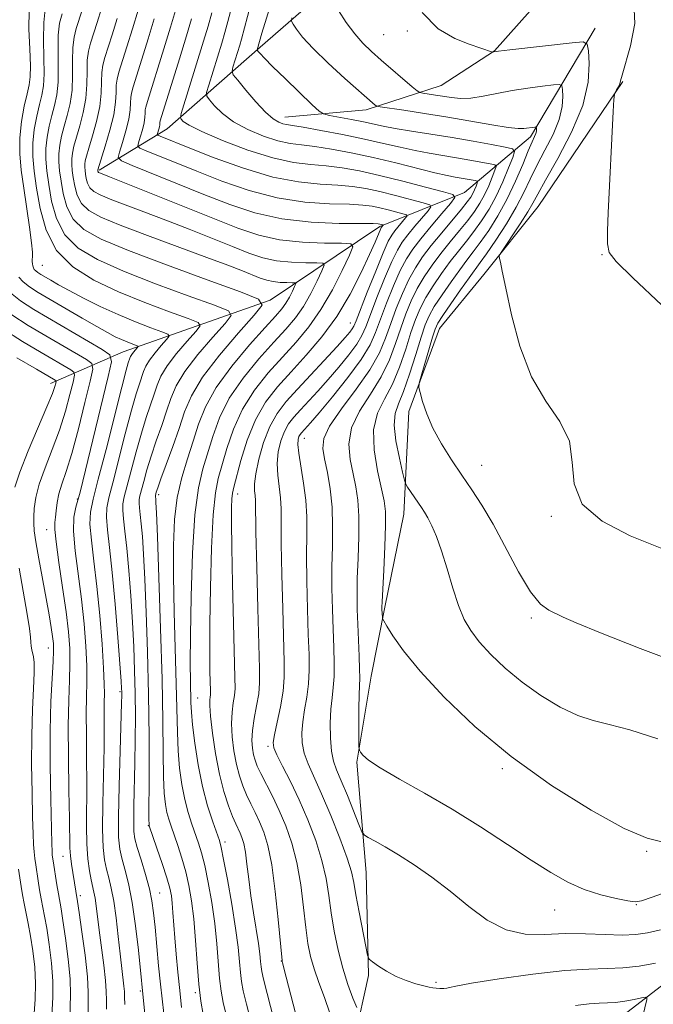
# Model space of a CAD drawing. Extents: x 2134800 to 2137700, y 314800 to 317700.
# Drawn here: x 2135533 to 2135627, y 316759 to 316905 of the extents above; entities that cross this region are included whole.
import ezdxf

# ---------------------------------------------------------------- set-up
doc = ezdxf.new("R2010")
doc.units = 0
doc.header["$MEASUREMENT"] = 0
for name, color, linetype, lineweight in [('DTM HARD BREAKLINE', 7, 'Continuous', 0), ('DTM SPOT ELEVATION', 2, 'Continuous', 13), ('INDEX CONTOUR', 41, 'Continuous', 13), ('INTERMEDIATE CONTOUR', 44, 'Continuous', 0)]:
    doc.layers.add(name, color=color, linetype=linetype, lineweight=lineweight)

msp = doc.modelspace()

# ---------------------------------------------------------------- linework, layer by layer
at = {"layer": 'DTM HARD BREAKLINE'}
for points in [[(2135607.2, 317014.39, 961.43), (2135602.19, 316997.89, 960.26), (2135600.11, 316985.21, 959.41), (2135598.68, 316970.39, 960.19), (2135593.38, 316956.37, 959.63), (2135589.58, 316945.86, 958.99), (2135586.35, 316930.02, 958.32), (2135582.9, 316919.14, 957.61), (2135578.4, 316909, 955.91), (2135569, 316900.74, 952.24), (2135555.26, 316888.71, 945.02), (2135545.21, 316882.59, 938.24)], [(2135617.84, 316916.15, 960.51), (2135603.65, 316900.23, 958.04), (2135595.74, 316895.12, 957.05), (2135584.69, 316891.51, 953.51), (2135572.64, 316890.4, 950.75)], [(2135618.54, 316903.56, 958.6), (2135608.95, 316887.53, 953.54), (2135599.19, 316879.28, 946.57), (2135586.69, 316874.29, 939.71), (2135570.5, 316863.38, 932.22), (2135548.74, 316855.78, 923.03), (2135538.01, 316851.1, 915.39)], [(2135622.59, 316895.68, 960.12), (2135610.11, 316877.24, 958.95), (2135602.08, 316867.19, 957.64), (2135595.51, 316859.22, 956.76), (2135590.96, 316846.95, 955.66), (2135590.23, 316831.76, 953.29), (2135587.41, 316818.04, 952.23), (2135585.39, 316807.83, 950.85), (2135583.3, 316795.15, 949.86), (2135584.67, 316778.85, 947.03), (2135585, 316763.63, 945.8), (2135583, 316754.48, 942.97), (2135578.18, 316745.76, 940.46), (2135565.5, 316733.34, 931.16), (2135555.27, 316720.51, 921.33), (2135541.99, 316712.71, 914.36), (2135528.8, 316708.44, 905.06)], [(2135673.38, 316830.45, 958.53), (2135663.33, 316800, 953.68), (2135653.69, 316786.1, 950.94), (2135640.41, 316771.89, 947.26), (2135631.34, 316764.44, 945.24), (2135620.22, 316755.83, 942.54), (2135618.98, 316750.76, 942.51), (2135599.74, 316730.72, 931.16), (2135576.36, 316715.03, 921.15), (2135555.56, 316703.53, 909.2), (2135539.82, 316696.49, 903.51), (2135520.24, 316691.32, 898.31)]]:
    msp.add_polyline3d(points, dxfattribs=at)
at = {"layer": 'DTM SPOT ELEVATION'}
for p in [(2135587.24, 316902.61, 957.11), (2135590.77, 316903.16, 957.85), (2135619.52, 316870.13, 959.94), (2135536.81, 316868.55, 927.05), (2135582.35, 316860.02, 941.22), (2135575.52, 316842.96, 946.73), (2135601.74, 316838.98, 956.87), (2135541.98, 316834.04, 921.85), (2135553.98, 316834.66, 932.39), (2135565.65, 316834.78, 940.61), (2135612.02, 316831.45, 957.9), (2135537.44, 316829.51, 919.24), (2135609.1, 316816.44, 955.73), (2135537.66, 316812.01, 917.29), (2135548.29, 316805.56, 925.76), (2135559.76, 316804.63, 936.96), (2135570.17, 316797.47, 943.71), (2135604.78, 316794.2, 951.74), (2135552.48, 316785.75, 929.93), (2135563.8, 316783.37, 936.46), (2135539.84, 316781.23, 919.18), (2135626.13, 316781.99, 951.85), (2135542.39, 316775.42, 920.4), (2135554.12, 316775.82, 928.82), (2135624.6, 316774.11, 949.93), (2135612.54, 316773.33, 949.2), (2135572.11, 316765.75, 939.94), (2135594.98, 316762.64, 946.31), (2135551.29, 316761.33, 925.78), (2135559.42, 316761.11, 931.71)]:
    msp.add_point(p, dxfattribs=at)
at = {"layer": 'INDEX CONTOUR', "flags": 128}
for points, elevation in [([(2135569.35, 316913.708), (2135566.253, 316901.93), (2135565.998, 316901.072), (2135564.981, 316897.789), (2135564.844, 316897.197), (2135565.024, 316896.699), (2135565.675, 316895.87), (2135566.87, 316894.431), (2135568.354, 316892.707), (2135569.792, 316891.172), (2135570.918, 316890.188), (2135571.746, 316889.677), (2135572.362, 316889.452), (2135572.909, 316889.336), (2135573.762, 316889.204), (2135575.355, 316888.943), (2135577.955, 316888.475), (2135581.16, 316887.86), (2135584.402, 316887.192), (2135587.233, 316886.552), (2135589.681, 316885.976), (2135591.892, 316885.482), (2135593.996, 316885.083), (2135598.043, 316884.42), (2135599.996, 316884.082), (2135603.003, 316883.527), (2135603.689, 316883.367), (2135603.869, 316883.118), (2135603.697, 316882.569), (2135603.311, 316881.579), (2135602.78, 316880.299), (2135602.157, 316878.956), (2135601.473, 316877.713), (2135600.673, 316876.498), (2135599.68, 316875.178), (2135598.451, 316873.656), (2135597.08, 316871.99), (2135595.698, 316870.265), (2135594.412, 316868.553), (2135593.253, 316866.84), (2135592.227, 316865.094), (2135591.334, 316863.278), (2135590.537, 316861.348), (2135589.79, 316859.257), (2135589.027, 316856.976), (2135588.111, 316854.552), (2135586.883, 316852.047), (2135585.29, 316849.518), (2135583.684, 316847.001), (2135582.522, 316844.522), (2135582.129, 316842.117), (2135582.309, 316839.838), (2135582.739, 316837.745), (2135583.142, 316835.835), (2135583.435, 316833.85), (2135583.583, 316831.467), (2135583.571, 316828.499), (2135583.468, 316825.279), (2135583.36, 316822.273), (2135583.319, 316819.812), (2135583.347, 316817.681), (2135583.424, 316815.536), (2135583.639, 316810.796), (2135583.706, 316808.869), (2135583.708, 316807.601), (2135583.622, 316805.161), (2135583.597, 316803.013), (2135583.59, 316800.585), (2135583.603, 316797.408), (2135583.66, 316796.911), (2135583.813, 316796.632), (2135584.163, 316796.201), (2135585.023, 316795.458), (2135586.757, 316794.298), (2135589.602, 316792.652), (2135593.284, 316790.581), (2135597.4, 316788.183), (2135601.575, 316785.58), (2135605.543, 316782.996), (2135609.063, 316780.681), (2135611.981, 316778.829), (2135614.495, 316777.412), (2135616.887, 316776.346), (2135619.338, 316775.558), (2135621.611, 316775.006), (2135623.365, 316774.662), (2135624.438, 316774.518), (2135625.388, 316774.662), (2135626.957, 316775.202), (2135629.684, 316776.197)], 950), ([(2135624.241, 316907.349), (2135624.367, 316904.258), (2135623.735, 316900.976), (2135622.489, 316896.616), (2135622.288, 316895.812), (2135622.158, 316895.369), (2135621.949, 316894.913), (2135621.698, 316894.449), (2135621.482, 316894.079), (2135621.356, 316893.781), (2135621.279, 316893.051), (2135621.182, 316891.265), (2135620.428, 316876.314), (2135620.326, 316873.607), (2135620.329, 316871.698), (2135620.572, 316870.445), (2135621.605, 316869.082), (2135624.081, 316866.688), (2135628.362, 316862.671)], 960), ([(2135539.707, 316905.703), (2135539.357, 316904.309), (2135539.142, 316902.539), (2135539.112, 316900.308), (2135539.157, 316897.879), (2135539.132, 316895.605), (2135538.927, 316893.74), (2135538.585, 316892.167), (2135538.183, 316890.672), (2135537.798, 316889.089), (2135537.488, 316887.443), (2135537.312, 316885.805), (2135537.31, 316884.202), (2135537.466, 316882.486), (2135537.746, 316880.464), (2135538.161, 316878.033), (2135538.887, 316875.446), (2135540.138, 316873.047), (2135542.115, 316871.078), (2135544.959, 316869.375), (2135548.793, 316867.676), (2135553.546, 316865.817), (2135558.37, 316864.026), (2135562.223, 316862.631), (2135564.295, 316861.807), (2135564.706, 316861.114), (2135563.805, 316859.956), (2135561.988, 316857.926), (2135559.807, 316855.375), (2135557.859, 316852.84), (2135556.583, 316850.719), (2135555.8, 316848.863), (2135555.173, 316846.98), (2135554.438, 316844.858), (2135553.636, 316842.595), (2135552.879, 316840.364), (2135552.258, 316838.33), (2135551.783, 316836.609), (2135551.223, 316834.477), (2135551.111, 316833.927), (2135551.092, 316833.415), (2135551.151, 316832.723), (2135551.266, 316831.737), (2135551.414, 316830.366), (2135551.581, 316828.49), (2135551.761, 316825.85), (2135551.957, 316822.16), (2135552.167, 316817.252), (2135552.36, 316811.438), (2135552.502, 316805.157), (2135552.568, 316798.888), (2135552.58, 316793.305), (2135552.563, 316786.841), (2135552.572, 316785.817), (2135552.599, 316785.73), (2135553.737, 316782.425), (2135554.502, 316780.167), (2135555.182, 316778.07), (2135555.624, 316776.546), (2135555.867, 316775.403), (2135556.003, 316774.301), (2135556.109, 316772.949), (2135556.373, 316769.197), (2135556.575, 316766.76), (2135556.823, 316764.102), (2135557.101, 316761.412), (2135557.392, 316758.882)], 930), ([(2135553.346, 316904.964), (2135552.449, 316902.005), (2135551.509, 316898.975), (2135550.217, 316894.886), (2135549.964, 316893.986), (2135549.873, 316893.332), (2135549.852, 316892.554), (2135549.793, 316891.515), (2135549.582, 316890.139), (2135549.155, 316888.423), (2135548.631, 316886.675), (2135548.179, 316885.276), (2135548.008, 316884.47), (2135548.495, 316883.953), (2135550.055, 316883.278), (2135560.694, 316879), (2135564.493, 316877.517), (2135568.226, 316876.283), (2135572.192, 316875.398), (2135576.518, 316874.92), (2135580.655, 316874.739), (2135585.711, 316874.69), (2135586.461, 316874.668), (2135586.689, 316874.637), (2135587.189, 316874.506), (2135587.201, 316874.486), (2135586.909, 316874.122), (2135586.83, 316873.966), (2135585.975, 316871.938), (2135585.168, 316870.118), (2135583.933, 316867.453), (2135582.302, 316864.263), (2135580.337, 316860.98), (2135578.12, 316857.957), (2135575.806, 316855.241), (2135573.571, 316852.8), (2135571.56, 316850.563), (2135569.808, 316848.298), (2135568.319, 316845.724), (2135567.1, 316842.707), (2135566.156, 316839.685), (2135565.098, 316835.748), (2135564.901, 316834.869), (2135564.81, 316834.056), (2135564.757, 316832.775), (2135564.742, 316830.532), (2135564.785, 316826.839), (2135564.897, 316821.527), (2135565.045, 316815.684), (2135565.269, 316807.642), (2135565.281, 316806.017), (2135565.198, 316805.004), (2135565.023, 316803.906), (2135564.842, 316802.545), (2135564.762, 316800.878), (2135564.864, 316798.904), (2135565.126, 316796.808), (2135565.498, 316794.82), (2135565.938, 316793.113), (2135566.439, 316791.641), (2135567, 316790.303), (2135567.616, 316789.006), (2135568.264, 316787.699), (2135568.918, 316786.34), (2135569.552, 316784.828), (2135570.155, 316782.831), (2135570.721, 316779.961), (2135571.236, 316776.061), (2135571.668, 316771.905), (2135572.228, 316765.867), (2135572.252, 316765.717), (2135572.318, 316765.501), (2135572.849, 316763.372), (2135577.552, 316745.19)], 940), ([(2135532.263, 316861.227), (2135534.721, 316859.65), (2135537.302, 316858.127), (2135543.326, 316854.603), (2135544.119, 316854.033), (2135544.262, 316853.208), (2135543.878, 316851.424), (2135543.102, 316848.251), (2135542.122, 316844.368), (2135541.14, 316840.731), (2135540.321, 316838.074), (2135539.694, 316836.228), (2135539.255, 316834.8), (2135538.989, 316833.48), (2135538.838, 316832.285), (2135538.738, 316831.315), (2135538.649, 316830.554), (2135538.643, 316829.537), (2135538.822, 316827.689), (2135539.243, 316824.649), (2135539.789, 316820.95), (2135540.302, 316817.342), (2135540.655, 316814.398), (2135540.841, 316811.958), (2135540.884, 316809.684), (2135540.817, 316807.237), (2135540.71, 316804.293), (2135540.638, 316800.53), (2135540.657, 316795.836), (2135540.733, 316790.947), (2135540.808, 316786.811), (2135540.872, 316782.488), (2135540.944, 316781.314), (2135541.093, 316780.095), (2135541.288, 316778.845), (2135541.999, 316774.542), (2135542.242, 316772.915), (2135542.65, 316770.076), (2135543.109, 316766.642), (2135543.459, 316763.459), (2135543.592, 316761.159), (2135543.576, 316758.008)], 920)]:
    msp.add_lwpolyline(points, dxfattribs=dict(at, elevation=elevation))
at = {"layer": 'INTERMEDIATE CONTOUR', "flags": 128}
for points, elevation in [([(2135572.274, 316912.538), (2135569.261, 316902.829), (2135568.557, 316900.357), (2135568.597, 316900.281), (2135568.717, 316900.128), (2135568.99, 316899.813), (2135569.614, 316899.148), (2135570.831, 316897.923), (2135572.74, 316896.06), (2135576.679, 316892.265), (2135577.719, 316891.298), (2135578.382, 316890.89), (2135579.233, 316890.69), (2135582.489, 316890.068), (2135584.263, 316889.709), (2135587.169, 316889.082), (2135588.948, 316888.751), (2135591.357, 316888.364), (2135594.249, 316887.917), (2135597.375, 316887.416), (2135600.467, 316886.884), (2135603.198, 316886.386), (2135605.228, 316886.004), (2135606.312, 316885.75), (2135606.597, 316885.357), (2135606.325, 316884.487), (2135605.713, 316882.919), (2135604.873, 316880.893), (2135603.887, 316878.766), (2135602.828, 316876.826), (2135601.728, 316875.097), (2135600.608, 316873.535), (2135599.479, 316872.083), (2135598.321, 316870.637), (2135597.102, 316869.078), (2135595.817, 316867.335), (2135594.569, 316865.514), (2135593.485, 316863.766), (2135592.647, 316862.175), (2135591.962, 316860.54), (2135591.29, 316858.592), (2135590.514, 316856.165), (2135589.6, 316853.508), (2135588.537, 316850.972), (2135587.367, 316848.784), (2135586.343, 316846.674), (2135585.774, 316844.247), (2135585.858, 316841.273), (2135586.364, 316838.174), (2135587.347, 316833.725), (2135587.528, 316832.175), (2135587.539, 316830.1), (2135587.428, 316827), (2135587.26, 316823.514), (2135587.022, 316818.838), (2135586.997, 316818.05), (2135587.004, 316817.677), (2135587.06, 316816.588), (2135587.093, 316816.372), (2135587.266, 316816.028), (2135587.724, 316815.258), (2135588.63, 316813.811), (2135590.203, 316811.597), (2135592.674, 316808.571), (2135596.214, 316804.752), (2135600.742, 316800.43), (2135606.116, 316795.963), (2135612.079, 316791.708), (2135617.925, 316788.046), (2135622.83, 316785.361), (2135626.207, 316783.897), (2135628.391, 316783.368)], 952), ([(2135566.072, 316911.598), (2135564.235, 316904.577), (2135563.775, 316902.908), (2135563.317, 316901.368), (2135561.392, 316895.154), (2135561.088, 316894.088), (2135561.114, 316893.528), (2135561.492, 316892.993), (2135562.249, 316892.117), (2135563.428, 316890.969), (2135565.075, 316889.737), (2135567.177, 316888.586), (2135569.469, 316887.62), (2135571.621, 316886.923), (2135573.421, 316886.536), (2135575.115, 316886.321), (2135577.062, 316886.095), (2135579.538, 316885.71), (2135582.474, 316885.154), (2135585.716, 316884.454), (2135589.077, 316883.652), (2135594.836, 316882.213), (2135596.636, 316881.802), (2135597.827, 316881.571), (2135600.78, 316881.051), (2135601.066, 316880.984), (2135601.141, 316880.88), (2135601.069, 316880.651), (2135600.908, 316880.239), (2135600.687, 316879.705), (2135600.427, 316879.145), (2135600.118, 316878.599), (2135599.618, 316877.898), (2135598.751, 316876.821), (2135595.839, 316873.343), (2135594.294, 316871.452), (2135593.008, 316869.771), (2135591.936, 316868.167), (2135590.968, 316866.422), (2135590.021, 316864.381), (2135589.112, 316862.156), (2135588.29, 316859.922), (2135587.541, 316857.788), (2135586.622, 316855.596), (2135585.23, 316853.122), (2135583.213, 316850.253), (2135581.026, 316847.327), (2135579.271, 316844.798), (2135578.4, 316842.961), (2135578.255, 316841.502), (2135578.526, 316839.952), (2135578.938, 316837.946), (2135579.343, 316835.524), (2135579.626, 316832.834), (2135579.714, 316829.997), (2135579.675, 316827.043), (2135579.614, 316823.98), (2135579.614, 316820.835), (2135579.674, 316817.72), (2135579.77, 316814.768), (2135579.876, 316812.095), (2135579.946, 316809.755), (2135579.932, 316807.786), (2135579.805, 316806.167), (2135579.621, 316804.661), (2135579.453, 316802.967), (2135579.368, 316800.899), (2135579.391, 316798.711), (2135579.537, 316796.769), (2135579.827, 316795.303), (2135580.295, 316793.994), (2135580.984, 316792.391), (2135581.889, 316790.212), (2135583.599, 316785.95), (2135584.051, 316784.87), (2135584.406, 316784.373), (2135584.969, 316784.033), (2135585.988, 316783.489), (2135587.486, 316782.647), (2135589.429, 316781.477), (2135591.765, 316779.965), (2135594.368, 316778.147), (2135597.095, 316776.072), (2135599.83, 316773.848), (2135602.568, 316771.81), (2135605.341, 316770.354), (2135608.172, 316769.74), (2135611.078, 316769.697), (2135614.067, 316769.822), (2135617.109, 316769.802), (2135620.007, 316769.684), (2135622.52, 316769.609), (2135624.514, 316769.691), (2135626.267, 316769.954), (2135628.163, 316770.394)], 948), ([(2135534.85, 316906.222), (2135534.818, 316903.418), (2135534.924, 316900.492), (2135535.025, 316898.015), (2135535.002, 316896.37), (2135534.836, 316895.179), (2135534.536, 316893.876), (2135534.13, 316892.031), (2135533.731, 316889.772), (2135533.478, 316887.366), (2135533.472, 316885.004), (2135533.681, 316882.588), (2135534.041, 316879.948), (2135534.904, 316874.166), (2135535.216, 316871.876), (2135535.346, 316870.485), (2135535.349, 316869.78), (2135535.311, 316869.411), (2135535.299, 316869.087), (2135535.324, 316868.764), (2135535.381, 316868.461), (2135535.469, 316868.188), (2135535.61, 316867.937), (2135535.826, 316867.698), (2135536.145, 316867.452), (2135536.596, 316867.167), (2135538.039, 316866.324), (2135539.187, 316865.676), (2135540.779, 316864.809), (2135542.884, 316863.703), (2135545.354, 316862.47), (2135547.984, 316861.252), (2135550.557, 316860.176), (2135552.815, 316859.308), (2135554.485, 316858.699), (2135555.368, 316858.348), (2135555.543, 316858.053), (2135555.16, 316857.559), (2135554.384, 316856.693), (2135553.456, 316855.607), (2135552.626, 316854.527), (2135552.082, 316853.624), (2135551.748, 316852.833), (2135551.149, 316851.049), (2135550.673, 316849.547), (2135549.985, 316847.138), (2135549.065, 316843.65), (2135547.194, 316836.395), (2135546.607, 316834.17), (2135546.308, 316832.7), (2135546.258, 316831.331), (2135546.415, 316829.482), (2135546.723, 316826.843), (2135547.122, 316823.178), (2135547.554, 316818.467), (2135547.955, 316813.556), (2135548.441, 316807.115), (2135548.512, 316806.003), (2135548.528, 316805.532), (2135548.528, 316805.047), (2135548.499, 316803.845), (2135548.281, 316796.807), (2135548.135, 316791.628), (2135548.048, 316787.05), (2135548.077, 316784.083), (2135548.242, 316782.311), (2135548.554, 316780.957), (2135549.009, 316779.351), (2135549.548, 316777.23), (2135550.097, 316774.435), (2135550.59, 316770.955), (2135550.997, 316767.373), (2135551.949, 316757.941)], 926), ([(2135537.235, 316906.374), (2135536.996, 316904.381), (2135536.965, 316901.863), (2135537.041, 316899.186), (2135537.078, 316896.81), (2135536.965, 316895.055), (2135536.711, 316893.673), (2135536.36, 316892.274), (2135535.964, 316890.56), (2135535.61, 316888.608), (2135535.395, 316886.585), (2135535.392, 316884.594), (2135535.585, 316882.461), (2135535.934, 316879.948), (2135536.451, 316876.927), (2135537.352, 316873.712), (2135538.906, 316870.731), (2135541.305, 316868.305), (2135544.424, 316866.338), (2135548.063, 316864.632), (2135551.955, 316863.046), (2135555.58, 316861.674), (2135558.354, 316860.665), (2135559.832, 316860.078), (2135560.124, 316859.583), (2135559.483, 316858.757), (2135558.186, 316857.31), (2135556.631, 316855.491), (2135555.242, 316853.683), (2135554.333, 316852.172), (2135553.774, 316850.848), (2135553.327, 316849.505), (2135552.154, 316846.071), (2135551.432, 316843.751), (2135550.661, 316840.99), (2135548.915, 316834.324), (2135548.709, 316833.313), (2135548.675, 316832.373), (2135548.783, 316831.102), (2135548.994, 316829.291), (2135549.269, 316826.772), (2135549.567, 316823.478), (2135549.858, 316819.703), (2135550.111, 316815.835), (2135550.304, 316812.182), (2135550.436, 316808.708), (2135550.515, 316805.301), (2135550.547, 316801.87), (2135550.538, 316798.425), (2135550.493, 316794.998), (2135550.346, 316788.698), (2135550.303, 316786.388), (2135550.328, 316784.901), (2135550.479, 316783.813), (2135550.822, 316782.559), (2135551.386, 316780.731), (2135552.038, 316778.564), (2135552.617, 316776.448), (2135553.001, 316774.647), (2135553.246, 316772.891), (2135553.456, 316770.779), (2135553.99, 316765.081), (2135554.262, 316762.328), (2135554.493, 316760.177), (2135555.001, 316755.828)], 928), ([(2135542.697, 316906.239), (2135541.809, 316903.539), (2135541.478, 316902.245), (2135541.288, 316900.698), (2135541.258, 316898.753), (2135541.273, 316896.573), (2135541.185, 316894.4), (2135540.89, 316892.425), (2135540.459, 316890.661), (2135540.007, 316889.07), (2135539.632, 316887.618), (2135539.367, 316886.279), (2135539.229, 316885.025), (2135539.228, 316883.811), (2135539.345, 316882.511), (2135539.558, 316880.98), (2135539.872, 316879.139), (2135540.422, 316877.18), (2135541.369, 316875.363), (2135542.925, 316873.85), (2135545.494, 316872.412), (2135549.523, 316870.72), (2135555.137, 316868.587), (2135561.16, 316866.378), (2135566.091, 316864.597), (2135568.759, 316863.538), (2135569.287, 316862.644), (2135568.129, 316861.153), (2135565.789, 316858.542), (2135562.982, 316855.259), (2135560.475, 316851.996), (2135558.834, 316849.267), (2135557.826, 316846.878), (2135557.018, 316844.455), (2135556.083, 316841.762), (2135555.118, 316839.118), (2135554.325, 316836.977), (2135553.854, 316835.67), (2135553.641, 316835.029), (2135553.512, 316834.54), (2135553.509, 316834.457), (2135553.561, 316833.959), (2135553.594, 316833.5), (2135553.663, 316831.997), (2135553.802, 316828.485), (2135554.03, 316822.411), (2135554.287, 316814.879), (2135554.498, 316807.404), (2135554.611, 316801.226), (2135554.664, 316796.465), (2135554.719, 316792.965), (2135554.826, 316790.542), (2135554.99, 316788.902), (2135555.207, 316787.725), (2135555.475, 316786.715), (2135555.817, 316785.668), (2135556.813, 316782.811), (2135557.415, 316780.952), (2135557.988, 316778.964), (2135558.47, 316776.921), (2135558.861, 316774.669), (2135559.179, 316772), (2135559.443, 316768.812), (2135559.686, 316765.446), (2135559.941, 316762.347), (2135560.237, 316759.857), (2135560.567, 316757.885)], 932), ([(2135545.528, 316906.458), (2135544.9, 316904.423), (2135543.911, 316901.376), (2135543.6, 316900.18), (2135543.436, 316898.856), (2135543.405, 316897.198), (2135543.39, 316895.267), (2135543.239, 316893.194), (2135542.852, 316891.11), (2135542.333, 316889.155), (2135541.83, 316887.468), (2135541.466, 316886.147), (2135541.246, 316885.114), (2135541.146, 316884.244), (2135541.145, 316883.42), (2135541.225, 316882.537), (2135541.369, 316881.496), (2135541.583, 316880.245), (2135541.956, 316878.914), (2135542.6, 316877.68), (2135543.664, 316876.649), (2135545.452, 316875.657), (2135548.304, 316874.466), (2135552.358, 316872.928), (2135561.111, 316869.71), (2135564.223, 316868.541), (2135566.374, 316867.706), (2135569.014, 316866.66), (2135569.977, 316866.338), (2135570.925, 316866.13), (2135571.962, 316866.02), (2135572.962, 316865.98), (2135573.741, 316865.973), (2135574.158, 316865.953), (2135574.251, 316865.812), (2135574.097, 316865.431), (2135573.771, 316864.735), (2135573.325, 316863.851), (2135572.806, 316862.952), (2135572.206, 316862.115), (2135571.283, 316861.043), (2135569.74, 316859.343), (2135567.432, 316856.769), (2135564.813, 316853.656), (2135562.492, 316850.489), (2135560.916, 316847.641), (2135559.898, 316845.049), (2135559.095, 316842.539), (2135558.242, 316839.955), (2135557.404, 316837.214), (2135556.73, 316834.248), (2135556.326, 316830.967), (2135556.164, 316827.174), (2135556.177, 316822.647), (2135556.297, 316817.322), (2135556.604, 316806.711), (2135556.753, 316799.516), (2135556.869, 316796.802), (2135557.088, 316794.243), (2135557.415, 316791.83), (2135557.842, 316789.632), (2135558.351, 316787.698), (2135558.897, 316786.01), (2135559.888, 316783.197), (2135560.329, 316781.738), (2135560.795, 316779.859), (2135561.313, 316777.356), (2135561.831, 316774.412), (2135562.273, 316771.308), (2135562.585, 316768.303), (2135563.006, 316763.204), (2135563.235, 316761.311), (2135563.537, 316759.622), (2135563.948, 316757.806)], 934), ([(2135550.964, 316906.22), (2135550.141, 316903.489), (2135549.306, 316900.791), (2135548.115, 316897.049), (2135547.843, 316896.05), (2135547.727, 316895.173), (2135547.699, 316894.088), (2135547.622, 316892.655), (2135547.345, 316890.784), (2135546.778, 316888.481), (2135546.082, 316886.142), (2135544.98, 316882.637), (2135545.005, 316882.457), (2135545.026, 316882.382), (2135545.062, 316882.312), (2135545.122, 316882.254), (2135545.224, 316882.198), (2135545.385, 316882.13), (2135546.717, 316881.608), (2135561.976, 316875.484), (2135565.675, 316874.031), (2135568.801, 316872.984), (2135571.88, 316872.308), (2135575.248, 316871.954), (2135578.494, 316871.821), (2135581.023, 316871.801), (2135582.38, 316871.734), (2135582.68, 316871.277), (2135582.18, 316870.036), (2135581.12, 316867.78), (2135579.672, 316864.91), (2135577.989, 316861.989), (2135576.198, 316859.447), (2135574.305, 316857.188), (2135572.294, 316854.981), (2135570.184, 316852.633), (2135568.143, 316850.084), (2135566.377, 316847.312), (2135565.039, 316844.352), (2135564.07, 316841.473), (2135562.811, 316837.06), (2135562.385, 316834.928), (2135562.058, 316831.681), (2135561.814, 316826.747), (2135561.646, 316820.965), (2135561.557, 316815.528), (2135561.541, 316811.388), (2135561.571, 316808.534), (2135561.645, 316805.66), (2135561.649, 316805.104), (2135561.621, 316804.758), (2135561.568, 316804.33), (2135561.555, 316803.498), (2135561.662, 316801.932), (2135561.949, 316799.445), (2135562.4, 316796.423), (2135562.979, 316793.391), (2135563.643, 316790.79), (2135564.317, 316788.704), (2135564.916, 316787.133), (2135565.379, 316786.043), (2135566.026, 316784.662), (2135566.302, 316784.003), (2135566.566, 316783.127), (2135566.814, 316781.857), (2135567.05, 316780.073), (2135567.306, 316777.875), (2135567.62, 316775.418), (2135568.009, 316772.87), (2135568.747, 316768.376), (2135568.955, 316766.825), (2135569.067, 316765.716), (2135569.137, 316764.919), (2135569.233, 316764.219), (2135569.479, 316763.096), (2135570.014, 316760.954), (2135571.992, 316753.269)], 938), ([(2135547.835, 316904.974), (2135547.103, 316902.607), (2135546.013, 316899.213), (2135545.722, 316898.115), (2135545.581, 316897.015), (2135545.552, 316895.643), (2135545.506, 316893.961), (2135545.292, 316891.99), (2135544.816, 316889.795), (2135544.206, 316887.648), (2135543.653, 316885.866), (2135543.3, 316884.676), (2135543.124, 316883.949), (2135543.063, 316883.464), (2135543.062, 316883.028), (2135543.105, 316882.562), (2135543.181, 316882.012), (2135543.294, 316881.351), (2135543.491, 316880.648), (2135543.831, 316879.996), (2135544.393, 316879.453), (2135545.338, 316878.927), (2135546.845, 316878.298), (2135549.039, 316877.465), (2135551.821, 316876.428), (2135555.035, 316875.212), (2135558.496, 316873.863), (2135564.926, 316871.296), (2135567.345, 316870.345), (2135569.389, 316869.661), (2135571.403, 316869.219), (2135573.606, 316868.987), (2135575.728, 316868.9), (2135577.382, 316868.887), (2135578.269, 316868.844), (2135578.465, 316868.544), (2135578.138, 316867.733), (2135577.445, 316866.257), (2135576.498, 316864.38), (2135575.398, 316862.47), (2135574.201, 316860.781), (2135572.794, 316859.116), (2135571.017, 316857.162), (2135568.808, 316854.701), (2135566.478, 316851.87), (2135564.434, 316848.901), (2135562.977, 316845.997), (2135561.984, 316843.261), (2135560.525, 316838.46), (2135559.886, 316835.69), (2135559.364, 316831.679), (2135559, 316825.997), (2135558.781, 316819.617), (2135558.678, 316813.863), (2135558.66, 316809.751), (2135558.693, 316807.071), (2135558.771, 316803.948), (2135558.843, 316802.541), (2135559.019, 316800.638), (2135559.351, 316797.943), (2135559.84, 316794.759), (2135560.476, 316791.54), (2135561.227, 316788.682), (2135561.976, 316786.353), (2135562.964, 316783.583), (2135563.244, 316782.524), (2135563.601, 316780.753), (2135564.157, 316777.79), (2135564.801, 316774.156), (2135565.366, 316770.619), (2135565.727, 316767.794), (2135565.931, 316765.665), (2135566.071, 316764.062), (2135566.234, 316762.765), (2135566.508, 316761.359), (2135566.981, 316759.38), (2135567.704, 316756.516)], 936), ([(2135556.463, 316906.201), (2135555.727, 316903.707), (2135554.754, 316900.521), (2135552.319, 316892.723), (2135552.086, 316891.921), (2135552.019, 316891.491), (2135552.007, 316891.022), (2135551.971, 316890.398), (2135551.844, 316889.569), (2135551.587, 316888.539), (2135551.272, 316887.486), (2135551, 316886.644), (2135550.897, 316886.159), (2135551.19, 316885.848), (2135552.129, 316885.442), (2135559.639, 316882.427), (2135563.342, 316880.977), (2135567.37, 316879.578), (2135571.525, 316878.488), (2135575.588, 316877.886), (2135579.251, 316877.643), (2135582.181, 316877.553), (2135584.177, 316877.442), (2135585.533, 316877.271), (2135586.678, 316877.03), (2135587.927, 316876.723), (2135590.112, 316876.154), (2135590.626, 316875.999), (2135590.726, 316875.836), (2135590.495, 316875.527), (2135588.893, 316873.626), (2135588.44, 316873.014), (2135587.942, 316872.096), (2135587.194, 316870.404), (2135586.08, 316867.691), (2135584.837, 316864.58), (2135583.168, 316860.325), (2135582.848, 316859.556), (2135582.609, 316859.139), (2135582.239, 316858.654), (2135581.553, 316857.859), (2135580.372, 316856.558), (2135574.515, 316850.265), (2135572.843, 316848.413), (2135571.505, 316846.672), (2135570.413, 316844.721), (2135569.501, 316842.363), (2135568.797, 316839.899), (2135568.348, 316837.753), (2135568.175, 316836.242), (2135568.184, 316835.245), (2135568.254, 316834.535), (2135568.292, 316833.781), (2135568.374, 316829.103), (2135568.497, 316823.908), (2135568.657, 316817.837), (2135568.911, 316808.958), (2135568.915, 316806.846), (2135568.776, 316805.251), (2135568.479, 316803.482), (2135568.129, 316801.593), (2135567.861, 316799.824), (2135567.779, 316798.362), (2135567.852, 316797.194), (2135568.017, 316796.248), (2135568.234, 316795.437), (2135568.562, 316794.578), (2135569.084, 316793.472), (2135570.797, 316790.117), (2135571.809, 316788.018), (2135572.794, 316785.735), (2135573.686, 316783.198), (2135574.429, 316780.3), (2135574.986, 316777.021), (2135575.401, 316773.686), (2135575.736, 316770.705), (2135576.059, 316768.365), (2135576.444, 316766.448), (2135576.973, 316764.61), (2135577.689, 316762.582), (2135578.507, 316760.376), (2135579.306, 316758.078)], 942), ([(2135558.856, 316904.961), (2135558.108, 316902.451), (2135557.061, 316899.037), (2135554.207, 316889.856), (2135554.165, 316889.649), (2135554.149, 316889.28), (2135554.106, 316889), (2135554.019, 316888.652), (2135553.821, 316888.012), (2135553.787, 316887.849), (2135553.885, 316887.743), (2135554.202, 316887.607), (2135558.584, 316885.852), (2135562.191, 316884.436), (2135566.513, 316882.873), (2135570.858, 316881.579), (2135574.659, 316880.852), (2135577.846, 316880.546), (2135580.475, 316880.4), (2135582.641, 316880.194), (2135584.605, 316879.875), (2135586.668, 316879.422), (2135589.007, 316878.847), (2135593.101, 316877.783), (2135594.065, 316877.491), (2135594.251, 316877.186), (2135593.818, 316876.607), (2135591.857, 316874.303), (2135590.818, 316873.046), (2135590, 316871.976), (2135589.278, 316870.792), (2135588.452, 316869.077), (2135587.395, 316866.588), (2135586.262, 316863.772), (2135585.289, 316861.252), (2135584.618, 316859.47), (2135584.044, 316858.162), (2135583.273, 316856.884), (2135582.095, 316855.299), (2135580.616, 316853.493), (2135579.033, 316851.659), (2135577.513, 316849.963), (2135574.94, 316847.176), (2135573.975, 316846.107), (2135573.203, 316845.104), (2135572.572, 316843.977), (2135572.051, 316842.591), (2135571.681, 316840.992), (2135571.521, 316839.276), (2135571.597, 316837.529), (2135572, 316834.182), (2135572.086, 316832.584), (2135572.121, 316827.395), (2135572.203, 316822.884), (2135572.329, 316817.798), (2135572.562, 316809.986), (2135572.559, 316807.674), (2135572.383, 316805.618), (2135571.999, 316803.326), (2135571.526, 316801.041), (2135571.116, 316799.196), (2135570.91, 316798.059), (2135570.998, 316797.248), (2135571.453, 316796.222), (2135572.313, 316794.554), (2135573.466, 316792.287), (2135574.761, 316789.582), (2135576.054, 316786.609), (2135577.219, 316783.561), (2135578.137, 316780.639), (2135578.736, 316777.981), (2135579.132, 316775.465), (2135579.49, 316772.906), (2135579.943, 316770.174), (2135580.515, 316767.382), (2135581.199, 316764.699), (2135581.967, 316762.288), (2135582.705, 316760.302), (2135583.28, 316758.888)], 944), ([(2135561.849, 316905.857), (2135561.294, 316903.864), (2135560.636, 316901.665), (2135557.333, 316890.979), (2135557.205, 316890.357), (2135557.31, 316890.119), (2135557.628, 316889.803), (2135558.5, 316889.232), (2135560.358, 316888.302), (2135563.437, 316886.985), (2135567.192, 316885.562), (2135570.881, 316884.394), (2135573.934, 316883.736), (2135576.467, 316883.439), (2135578.768, 316883.248), (2135581.107, 316882.948), (2135583.678, 316882.478), (2135586.658, 316881.815), (2135590.087, 316880.972), (2135593.449, 316880.106), (2135596.089, 316879.411), (2135597.503, 316878.983), (2135597.777, 316878.537), (2135597.141, 316877.688), (2135595.855, 316876.186), (2135594.266, 316874.308), (2135592.742, 316872.465), (2135591.558, 316870.937), (2135590.614, 316869.487), (2135589.709, 316867.749), (2135588.707, 316865.484), (2135587.687, 316862.964), (2135586.789, 316860.587), (2135586.068, 316858.615), (2135585.24, 316856.768), (2135583.937, 316854.628), (2135581.948, 316851.944), (2135579.679, 316849.128), (2135577.695, 316846.76), (2135576.419, 316845.269), (2135575.107, 316843.802), (2135574.9, 316843.533), (2135574.732, 316843.232), (2135574.602, 316842.818), (2135574.567, 316842.085), (2135574.694, 316840.798), (2135575.422, 316836.382), (2135575.747, 316833.831), (2135575.88, 316831.386), (2135575.885, 316828.796), (2135575.867, 316825.688), (2135575.908, 316821.859), (2135576.001, 316817.759), (2135576.117, 316814.002), (2135576.219, 316811.041), (2135576.252, 316808.715), (2135576.157, 316806.702), (2135575.902, 316804.747), (2135575.573, 316802.851), (2135575.284, 316801.082), (2135575.139, 316799.479), (2135575.194, 316797.98), (2135575.495, 316796.496), (2135576.077, 316794.91), (2135578.071, 316790.487), (2135579.42, 316787.288), (2135580.765, 316783.899), (2135581.846, 316780.978), (2135582.483, 316778.957), (2135582.84, 316777.371), (2135583.161, 316775.53), (2135583.626, 316772.98), (2135584.596, 316767.912), (2135584.867, 316766.623), (2135585.129, 316766.03), (2135585.608, 316765.628), (2135586.471, 316765.018), (2135587.664, 316764.253), (2135589.078, 316763.492), (2135590.589, 316762.87), (2135592.024, 316762.404), (2135593.198, 316762.083), (2135593.988, 316761.889), (2135594.524, 316761.789), (2135595.001, 316761.741), (2135595.56, 316761.714), (2135596.133, 316761.712), (2135596.601, 316761.748), (2135596.995, 316761.845), (2135597.945, 316762.067), (2135600.232, 316762.486), (2135604.307, 316763.127), (2135609.309, 316763.823), (2135614.04, 316764.359), (2135617.607, 316764.591), (2135620.272, 316764.652), (2135622.593, 316764.747), (2135625.004, 316765.032), (2135627.429, 316765.462)], 946), ([(2135573.658, 316905.112), (2135573.628, 316904.593), (2135573.855, 316904.154), (2135574.351, 316903.412), (2135575.274, 316902.238), (2135576.819, 316900.564), (2135579.053, 316898.411), (2135581.527, 316896.152), (2135586.022, 316892.179), (2135586.226, 316892.05), (2135586.732, 316891.942), (2135590.247, 316891.433), (2135593.298, 316890.977), (2135596.736, 316890.429), (2135603.268, 316889.297), (2135605.671, 316888.906), (2135607.158, 316888.738), (2135607.965, 316888.734), (2135609.586, 316888.961), (2135609.753, 316888.974), (2135609.817, 316888.942), (2135609.835, 316888.839), (2135609.848, 316888.644), (2135609.831, 316888.364), (2135609.747, 316888.007), (2135609.557, 316887.547), (2135609.207, 316886.78), (2135608.64, 316885.463), (2135607.818, 316883.446), (2135606.766, 316880.962), (2135605.526, 316878.341), (2135604.156, 316875.871), (2135602.78, 316873.688), (2135601.536, 316871.891), (2135600.509, 316870.508), (2135599.562, 316869.284), (2135598.506, 316867.892), (2135597.222, 316866.117), (2135595.886, 316864.187), (2135594.743, 316862.439), (2135593.962, 316861.071), (2135593.387, 316859.731), (2135592.791, 316857.927), (2135592, 316855.355), (2135591.089, 316852.464), (2135590.191, 316849.897), (2135589.435, 316848.085), (2135588.934, 316846.633), (2135588.796, 316844.933), (2135589.071, 316842.592), (2135589.572, 316840.05), (2135590.056, 316837.96), (2135590.345, 316836.78), (2135590.536, 316836.218), (2135590.793, 316835.791), (2135592.828, 316832.762), (2135593.275, 316832.072), (2135593.763, 316831.224), (2135594.353, 316830.063), (2135595.042, 316828.474), (2135595.808, 316826.359), (2135596.631, 316823.704), (2135597.479, 316820.861), (2135598.322, 316818.269), (2135599.16, 316816.24), (2135600.129, 316814.572), (2135601.397, 316812.93), (2135603.098, 316811.061), (2135605.22, 316809.02), (2135607.716, 316806.943), (2135610.5, 316804.969), (2135613.338, 316803.268), (2135615.958, 316802.014), (2135618.231, 316801.281), (2135620.599, 316800.731), (2135623.65, 316799.927), (2135627.762, 316798.591)], 954), ([(2135580.576, 316906.166), (2135581.733, 316904.428), (2135582.975, 316902.741), (2135584.19, 316901.338), (2135585.456, 316900.101), (2135586.893, 316898.831), (2135591.461, 316894.906), (2135592.188, 316894.3), (2135592.604, 316894.055), (2135593.066, 316893.963), (2135594.899, 316893.694), (2135597.304, 316893.311), (2135598.626, 316893.19), (2135600.151, 316893.234), (2135601.956, 316893.5), (2135606.252, 316894.344), (2135608.585, 316894.713), (2135610.727, 316894.993), (2135612.351, 316895.181), (2135613.242, 316895.252), (2135613.587, 316895.084), (2135613.685, 316894.532), (2135613.75, 316893.488), (2135613.659, 316891.983), (2135613.215, 316890.08), (2135612.294, 316887.871), (2135611.1, 316885.536), (2135609.911, 316883.285), (2135608.925, 316881.249), (2135607.989, 316879.272), (2135606.86, 316877.123), (2135605.394, 316874.679), (2135603.821, 316872.249), (2135602.464, 316870.248), (2135601.538, 316868.934), (2135599.91, 316866.705), (2135598.627, 316864.899), (2135597.202, 316862.86), (2135596.001, 316861.111), (2135595.281, 316859.993), (2135594.872, 316859.126), (2135594.491, 316857.945), (2135592.783, 316852.162), (2135592.5, 316851.126), (2135592.461, 316850.497), (2135592.637, 316849.737), (2135593.008, 316848.425), (2135593.623, 316846.612), (2135594.543, 316844.468), (2135595.8, 316842.155), (2135597.27, 316839.802), (2135598.8, 316837.531), (2135600.28, 316835.387), (2135601.783, 316833.095), (2135603.427, 316830.307), (2135607.19, 316823.28), (2135608.968, 316820.32), (2135610.461, 316818.506), (2135611.694, 316817.577), (2135613.807, 316816.578), (2135615.692, 316815.736), (2135619.321, 316814.232), (2135625.189, 316811.926), (2135632.027, 316809.374)], 956), ([(2135592.954, 316905.859), (2135595.333, 316903.474), (2135597.773, 316902.045), (2135599.897, 316901.217), (2135603.334, 316900.033), (2135603.392, 316900.039), (2135603.553, 316900.068), (2135604.236, 316900.157), (2135605.92, 316900.359), (2135615.119, 316901.402), (2135616.731, 316901.53), (2135617.357, 316901.225), (2135617.536, 316900.225), (2135617.65, 316898.333), (2135617.488, 316895.603), (2135616.682, 316892.154), (2135615.03, 316888.195), (2135612.991, 316884.293), (2135611.182, 316881.106), (2135610.046, 316879.071), (2135609.316, 316877.737), (2135608.547, 316876.431), (2135607.426, 316874.675), (2135604.536, 316870.305), (2135604.344, 316869.884), (2135604.374, 316869.568), (2135604.505, 316868.979), (2135604.784, 316867.667), (2135605.302, 316865.166), (2135606.144, 316861.24), (2135607.384, 316856.575), (2135609.092, 316852.087), (2135611.228, 316848.46), (2135613.301, 316845.445), (2135614.711, 316842.559), (2135615.139, 316839.446), (2135615.405, 316836.26), (2135616.609, 316833.279), (2135619.537, 316830.723), (2135623.715, 316828.561), (2135628.353, 316826.702)], 958), ([(2135533.323, 316866.769), (2135533.952, 316866.074), (2135534.878, 316865.361), (2135536.189, 316864.534), (2135542.68, 316860.736), (2135544.847, 316859.487), (2135546.445, 316858.592), (2135547.586, 316857.993), (2135548.493, 316857.568), (2135549.333, 316857.216), (2135550.904, 316856.619), (2135550.962, 316856.522), (2135550.837, 316856.361), (2135550.28, 316855.724), (2135550.009, 316855.371), (2135549.832, 316855.076), (2135549.723, 316854.817), (2135549.504, 316854.146), (2135549.191, 316853.025), (2135548.539, 316850.525), (2135546.209, 316841.349), (2135545.07, 316836.939), (2135544.3, 316834.017), (2135543.907, 316832.085), (2135543.841, 316830.29), (2135544.043, 316827.917), (2135544.417, 316824.844), (2135544.859, 316821.096), (2135545.278, 316816.806), (2135545.623, 316812.555), (2135545.856, 316809.037), (2135545.956, 316806.729), (2135545.968, 316805.255), (2135545.952, 316804.023), (2135545.956, 316800.356), (2135545.921, 316797.335), (2135545.738, 316789.045), (2135545.71, 316785.234), (2135545.802, 316782.532), (2135546.003, 316780.717), (2135546.286, 316779.356), (2135546.626, 316778.052), (2135546.994, 316776.546), (2135547.361, 316774.613), (2135547.704, 316772.133), (2135548.016, 316769.406), (2135548.298, 316766.838), (2135548.868, 316762.057), (2135548.92, 316761.263), (2135548.947, 316760.485), (2135549.013, 316759.353)], 924), ([(2135532.077, 316864.45), (2135533.583, 316863.286), (2135535.56, 316862.03), (2135545.633, 316856.123), (2135546.774, 316855.324), (2135547.012, 316854.279), (2135546.552, 316852.091), (2135542.792, 316836.651), (2135542.376, 316835.029), (2135541.729, 316832.812), (2135541.473, 316831.341), (2135541.425, 316829.248), (2135541.67, 316826.36), (2135542.581, 316819.219), (2135542.966, 316815.602), (2135543.232, 316812.257), (2135543.37, 316809.36), (2135543.387, 316806.982), (2135543.339, 316804.774), (2135543.295, 316802.276), (2135543.306, 316799.166), (2135543.344, 316795.651), (2135543.364, 316792.072), (2135543.315, 316785.708), (2135543.361, 316783.079), (2135543.524, 316780.881), (2135543.763, 316779.111), (2135544.017, 316777.755), (2135544.432, 316775.942), (2135544.599, 316775.061), (2135544.759, 316773.912), (2135545.199, 316770.343), (2135545.888, 316765.171), (2135546.147, 316762.874), (2135546.251, 316761.245), (2135546.267, 316759.996), (2135546.294, 316758.68)], 922), ([(2135530.943, 316859.167), (2135533.882, 316857.269), (2135536.611, 316855.657), (2135541.02, 316853.082), (2135541.47, 316852.76), (2135541.55, 316852.294), (2135541.332, 316851.284), (2135540.875, 316849.448), (2135540.199, 316846.977), (2135539.312, 316844.178), (2135538.256, 316841.335), (2135537.199, 316838.629), (2135536.343, 316836.216), (2135535.835, 316834.218), (2135535.605, 316832.626), (2135535.53, 316831.399), (2135535.519, 316830.427), (2135535.604, 316829.333), (2135535.852, 316827.675), (2135536.294, 316825.172), (2135537.376, 316819.298), (2135537.798, 316816.907), (2135538.102, 316815.061), (2135538.307, 316813.692), (2135538.427, 316812.668), (2135538.46, 316811.594), (2135538.398, 316810.007), (2135538.247, 316807.527), (2135538.074, 316804.099), (2135537.959, 316799.752), (2135537.957, 316794.662), (2135538.032, 316789.613), (2135538.191, 316783.109), (2135538.231, 316781.963), (2135538.263, 316781.475), (2135538.304, 316781.096), (2135538.378, 316780.574), (2135538.942, 316777.015), (2135539.168, 316775.673), (2135539.563, 316773.479), (2135539.842, 316771.757), (2135540.23, 316769.14), (2135540.629, 316766.056), (2135540.906, 316763.12), (2135540.973, 316760.798), (2135540.857, 316757.336)], 918), ([(2135533.044, 316854.887), (2135535.92, 316853.187), (2135538.713, 316851.564), (2135538.818, 316851.488), (2135538.837, 316851.378), (2135538.786, 316851.143), (2135538.649, 316850.645), (2135538.276, 316849.586), (2135537.484, 316847.626), (2135534.71, 316841.138), (2135533.451, 316837.994), (2135532.724, 316835.763)], 916), ([(2135533.371, 316823.798), (2135534.565, 316817.012), (2135534.886, 316814.895), (2135535.029, 316813.633), (2135535.095, 316812.861), (2135535.167, 316812.267), (2135535.261, 316811.751), (2135535.497, 316810.712), (2135535.585, 316809.843), (2135535.591, 316808.358), (2135535.487, 316806.028), (2135535.336, 316802.904), (2135535.221, 316799.103), (2135535.207, 316794.826), (2135535.269, 316790.601), (2135535.357, 316787.037), (2135535.437, 316784.573), (2135535.51, 316782.989), (2135535.591, 316781.89), (2135535.691, 316780.932), (2135535.819, 316779.966), (2135536.176, 316777.63), (2135536.397, 316776.283), (2135536.63, 316774.97), (2135537.131, 316772.387), (2135537.443, 316770.6), (2135537.811, 316768.205), (2135538.149, 316765.471), (2135538.354, 316762.781), (2135538.354, 316760.438), (2135538.138, 316756.664)], 916), ([(2135533.26, 316779.357), (2135533.452, 316778.042), (2135533.645, 316776.791), (2135533.852, 316775.551), (2135534.092, 316774.266), (2135534.698, 316771.296), (2135535.045, 316769.443), (2135535.392, 316767.269), (2135535.67, 316764.885), (2135535.8, 316762.442), (2135535.735, 316760.077), (2135535.419, 316755.99)], 914), ([(2135615.61, 316759.185), (2135617.613, 316759.429), (2135619.128, 316759.53), (2135620.33, 316759.57), (2135621.518, 316759.653), (2135622.898, 316759.846), (2135624.279, 316760.094), (2135625.375, 316760.312), (2135625.976, 316760.42), (2135626.176, 316760.368), (2135626.149, 316760.109), (2135625.578, 316757.628)], 944)]:
    msp.add_lwpolyline(points, dxfattribs=dict(at, elevation=elevation))

doc.saveas('drawing.dxf')
